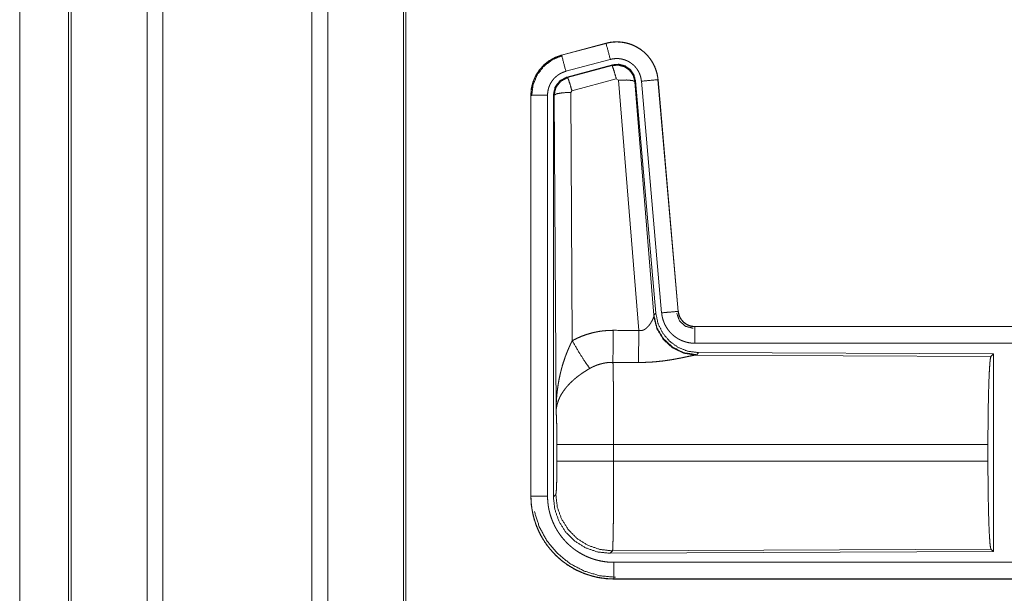
# Model space of a CAD drawing. Units: inches. Extents: x 16 to 145, y 5 to 131.
# Drawn here: x 17 to 20, y 22 to 24 of the extents above; entities that cross this region are included whole.
import ezdxf

# ---------------------------------------------------------------- set-up
doc = ezdxf.new("R2010")
doc.units = ezdxf.units.IN
doc.header["$MEASUREMENT"] = 0
doc.layers.add('Trimetric', color=7, linetype='Continuous', true_color=0xffffff)

msp = doc.modelspace()

# ---------------------------------------------------------------- linework, layer by layer
at = {"layer": 'Trimetric', "color": 18, "linetype": 'Continuous', "lineweight": 18}
for p, q in [((17.2264, 9.2159), (17.2264, 96.9669)), ((17.2742, 96.9698), (17.2742, 9.2131)), ((17.7223, 9.2131), (17.7223, 96.9698)), ((17.7701, 96.9655), (17.7701, 9.2174)), ((16.9978, 96.8999), (16.9978, 9.2829)), ((17.9984, 9.2715), (17.9984, 96.9113)), ((18.0058, 96.9056), (18.0058, 9.2772)), ((16.9904, 9.2858), (16.9904, 96.8971)), ((16.8432, 9.8611), (16.8432, 52.2981)), ((16.8432, 52.2981), (16.8432, 9.8625)), ((18.6077, 24.0068), (18.4741, 23.971)), ((18.4742, 23.9706), (18.6078, 24.0064)), ((18.6077, 24.0068), (18.6078, 24.0064)), ((18.4741, 23.971), (18.4742, 23.9706)), ((18.4871, 23.9223), (18.6207, 23.9581)), ((18.4902, 23.905), (18.6276, 23.9418)), ((18.4922, 23.9034), (18.6259, 23.9394)), ((18.6259, 23.9394), (18.6276, 23.9418)), ((18.4902, 23.905), (18.4922, 23.9034)), ((18.6388, 23.8999), (18.5052, 23.8638)), ((18.6451, 23.8954), (18.6388, 23.8999)), ((18.7063, 23.1425), (18.6451, 23.8954)), ((18.6965, 23.8935), (18.6949, 23.8911)), ((18.6949, 23.8911), (18.752, 23.1881)), ((18.6965, 23.8935), (18.7577, 23.1943)), ((18.7143, 23.8926), (18.7752, 23.1956)), ((18.764, 23.897), (18.825, 23.1999)), ((18.7644, 23.897), (18.764, 23.897)), ((18.8254, 23.2), (18.7644, 23.897)), ((18.5052, 23.8638), (18.5015, 23.859)), ((18.5015, 23.859), (18.5061, 23.1116)), ((18.3815, 23.8503), (18.3819, 23.8503)), ((18.3815, 23.8503), (18.3815, 22.6442)), ((18.3819, 22.6442), (18.3819, 23.8503)), ((18.4319, 22.6442), (18.4319, 23.8503)), ((18.4494, 22.6417), (18.4494, 23.8519)), ((18.4515, 23.8503), (18.4494, 23.8519)), ((18.4574, 22.8971), (18.4515, 23.8503)), ((18.7514, 23.1834), (18.752, 23.1881)), ((18.752, 23.1881), (18.7577, 23.1943)), ((18.8254, 23.2), (18.825, 23.1999)), ((18.8752, 23.1543), (18.8752, 23.1539)), ((24.4067, 23.1543), (18.8752, 23.1543)), ((18.8752, 23.1539), (23.3668, 23.1539)), ((18.8752, 23.104), (23.3668, 23.104)), ((18.8809, 23.0695), (18.8771, 23.0684)), ((18.8771, 23.0684), (19.7663, 23.0645)), ((18.8866, 23.0757), (18.8809, 23.0695)), ((18.8866, 23.0757), (19.7736, 23.0718)), ((19.7663, 23.0645), (19.7736, 23.0718)), ((19.7736, 23.0718), (19.7736, 22.4769)), ((18.4601, 22.7494), (18.4601, 22.7992)), ((19.7573, 22.7992), (18.6308, 22.7992)), ((18.6308, 22.7992), (18.6308, 22.7494)), ((19.7573, 22.7992), (19.7573, 22.7494)), ((18.6308, 22.7494), (19.7573, 22.7494)), ((18.3815, 22.6442), (18.3819, 22.6442)), ((18.4494, 22.6417), (18.4567, 22.6491)), ((18.6274, 22.4792), (18.6201, 22.4718)), ((19.7736, 22.4769), (18.6201, 22.4718)), ((19.7663, 22.4842), (18.6274, 22.4792)), ((19.7736, 22.4769), (19.7663, 22.4842)), ((23.3668, 22.4447), (18.6313, 22.4447)), ((18.6313, 22.3943), (18.6313, 22.3948)), ((18.6313, 22.3948), (23.3668, 22.3948)), ((24.4067, 22.3943), (18.6313, 22.3943))]:
    msp.add_line(p, q, dxfattribs=at)
for points, knots in [([(18.7644, 23.897), (18.7625, 23.9105), (18.7591, 23.9237), (18.7543, 23.9365), (18.7482, 23.9486), (18.7407, 23.96), (18.7321, 23.9706), (18.7224, 23.9801), (18.7117, 23.9885), (18.7001, 23.9957), (18.6878, 24.0016), (18.675, 24.0061), (18.6617, 24.0092), (18.6482, 24.0108), (18.6346, 24.011), (18.621, 24.0096), (18.6077, 24.0068)], [0, 0, 0.062529, 0.125048, 0.187554, 0.250062, 0.312556, 0.375038, 0.437522, 0.500002, 0.562482, 0.624964, 0.68745, 0.749944, 0.812442, 0.874952, 0.93747, 1, 1]), ([(18.6078, 24.0064), (18.6144, 24.008), (18.6211, 24.0092), (18.6278, 24.0101), (18.6345, 24.0105), (18.6413, 24.0107), (18.6481, 24.0104), (18.6498, 24.0103), (18.6515, 24.0101), (18.6532, 24.01), (18.6549, 24.0098), (18.6583, 24.0093), (18.6616, 24.0088), (18.6683, 24.0074), (18.6748, 24.0057), (18.6813, 24.0036), (18.6876, 24.0012), (18.6892, 24.0006), (18.6908, 23.9999), (18.6923, 23.9992), (18.6939, 23.9984), (18.6969, 23.9969), (18.6999, 23.9953), (18.7057, 23.9919), (18.7114, 23.9882), (18.7168, 23.9842), (18.7221, 23.9798), (18.7233, 23.9787), (18.7246, 23.9775), (18.7258, 23.9764), (18.7271, 23.9752), (18.7295, 23.9728), (18.7318, 23.9703), (18.7362, 23.9652), (18.7404, 23.9598), (18.7442, 23.9543), (18.7478, 23.9485), (18.7486, 23.947), (18.7495, 23.9455), (18.7503, 23.944), (18.7511, 23.9425), (18.7526, 23.9394), (18.754, 23.9363), (18.7565, 23.93), (18.7587, 23.9237), (18.7606, 23.9172), (18.7621, 23.9105), (18.7627, 23.9072), (18.7633, 23.9038), (18.7637, 23.9004), (18.764, 23.897)], [0, 0, 0.031408, 0.062619, 0.093735, 0.124836, 0.156019, 0.187384, 0.195261, 0.203139, 0.210989, 0.218835, 0.234477, 0.250077, 0.281197, 0.312293, 0.343454, 0.374776, 0.382643, 0.390525, 0.398391, 0.406247, 0.421909, 0.437522, 0.46866, 0.499754, 0.5309, 0.562185, 0.570037, 0.577909, 0.585788, 0.593654, 0.60934, 0.62497, 0.656124, 0.687222, 0.718349, 0.749599, 0.757444, 0.765305, 0.773178, 0.781057, 0.796759, 0.812407, 0.84359, 0.874694, 0.905813, 0.937039, 0.952723, 0.968469, 0.984237, 1, 1]), ([(18.6207, 23.9581), (18.6097, 23.9994), (18.6078, 24.0064)], [0, 0, 0.854692, 1, 1]), ([(18.4741, 23.971), (18.4548, 23.9641), (18.437, 23.9542), (18.421, 23.9415), (18.4073, 23.9264), (18.3962, 23.9092), (18.3881, 23.8905), (18.3831, 23.8707), (18.3815, 23.8503)], [0, 0, 0.125024, 0.250025, 0.37501, 0.500004, 0.624986, 0.749971, 0.874977, 1, 1]), ([(18.3819, 23.8503), (18.3823, 23.8606), (18.3835, 23.8706), (18.3856, 23.8805), (18.3885, 23.8903), (18.3889, 23.8916), (18.3893, 23.8928), (18.3898, 23.894), (18.3902, 23.8952), (18.3912, 23.8975), (18.3922, 23.8999), (18.3943, 23.9045), (18.3966, 23.909), (18.4017, 23.9178), (18.4076, 23.9261), (18.4092, 23.9281), (18.4108, 23.9301), (18.4124, 23.932), (18.4141, 23.934), (18.4176, 23.9377), (18.4213, 23.9412), (18.4289, 23.9478), (18.4371, 23.9538), (18.4382, 23.9545), (18.4393, 23.9552), (18.4404, 23.9559), (18.4415, 23.9566), (18.4437, 23.9579), (18.4459, 23.9592), (18.4504, 23.9616), (18.455, 23.9637), (18.4597, 23.9658), (18.4644, 23.9676), (18.4668, 23.9684), (18.4692, 23.9692), (18.4705, 23.9696), (18.4717, 23.9699), (18.4723, 23.9701), (18.4729, 23.9703), (18.4732, 23.9704), (18.4735, 23.9704), (18.4737, 23.9705), (18.474, 23.9706), (18.4742, 23.9706)], [0, 0, 0.062685, 0.124939, 0.187154, 0.249767, 0.257639, 0.265517, 0.273382, 0.281234, 0.296906, 0.312549, 0.343726, 0.374841, 0.437041, 0.499572, 0.515316, 0.53106, 0.546759, 0.562409, 0.593623, 0.624749, 0.686942, 0.749419, 0.757275, 0.765135, 0.773018, 0.780893, 0.796618, 0.812305, 0.843593, 0.874811, 0.906004, 0.937237, 0.952875, 0.968551, 0.976395, 0.984261, 0.988187, 0.992121, 0.994091, 0.996058, 0.997051, 0.999019, 1, 1]), ([(18.384, 23.8484), (18.3881, 23.8808), (18.4005, 23.9111), (18.4202, 23.937), (18.446, 23.9569), (18.4761, 23.9694)], [0, 0, 0.200395, 0.400548, 0.600469, 0.800245, 1, 1]), ([(18.4871, 23.9223), (18.476, 23.9636), (18.4742, 23.9706)], [0, 0, 0.854692, 1, 1]), ([(18.6207, 23.9581), (18.6247, 23.9591), (18.6287, 23.9598), (18.6327, 23.9603), (18.6367, 23.9606), (18.6408, 23.9607), (18.6449, 23.9605), (18.6459, 23.9605), (18.6469, 23.9604), (18.6479, 23.9603), (18.6489, 23.9602), (18.651, 23.9599), (18.653, 23.9596), (18.6569, 23.9588), (18.6608, 23.9577), (18.6647, 23.9565), (18.6685, 23.955), (18.6704, 23.9542), (18.6722, 23.9534), (18.6741, 23.9525), (18.6759, 23.9515), (18.6794, 23.9495), (18.6827, 23.9472), (18.686, 23.9448), (18.6891, 23.9422), (18.6907, 23.9409), (18.6921, 23.9395), (18.6936, 23.938), (18.695, 23.9365), (18.6976, 23.9335), (18.7001, 23.9303), (18.7024, 23.9269), (18.7045, 23.9235), (18.705, 23.9226), (18.7055, 23.9217), (18.706, 23.9208), (18.7065, 23.9199), (18.7074, 23.918), (18.7082, 23.9162), (18.7098, 23.9124), (18.7111, 23.9086), (18.7122, 23.9047), (18.7131, 23.9007), (18.7135, 23.8987), (18.7138, 23.8967), (18.7141, 23.8947), (18.7143, 23.8926)], [0, 0, 0.031406, 0.062621, 0.093739, 0.124841, 0.156018, 0.187388, 0.195264, 0.203136, 0.210993, 0.218835, 0.234473, 0.250086, 0.281198, 0.312295, 0.343452, 0.374783, 0.390518, 0.406245, 0.421904, 0.437528, 0.468658, 0.499755, 0.530903, 0.562191, 0.577922, 0.593663, 0.609345, 0.624974, 0.656135, 0.687224, 0.718356, 0.749602, 0.757446, 0.765312, 0.773191, 0.781057, 0.796766, 0.812412, 0.843602, 0.874704, 0.905826, 0.937039, 0.952727, 0.968478, 0.984246, 1, 1]), ([(18.6276, 23.9418), (18.6466, 23.9435), (18.665, 23.9385), (18.6807, 23.9276), (18.6916, 23.9119), (18.6965, 23.8935)], [0, 0, 0.200067, 0.400037, 0.599981, 0.799943, 1, 1]), ([(18.4319, 23.8503), (18.4321, 23.8565), (18.4328, 23.8625), (18.4341, 23.8684), (18.4358, 23.8743), (18.4363, 23.8757), (18.4368, 23.8772), (18.4374, 23.8786), (18.438, 23.88), (18.4393, 23.8828), (18.4406, 23.8855), (18.4437, 23.8907), (18.4472, 23.8957), (18.4482, 23.8969), (18.4491, 23.8981), (18.4501, 23.8993), (18.4512, 23.9004), (18.4532, 23.9026), (18.4554, 23.9047), (18.46, 23.9087), (18.4649, 23.9123), (18.4662, 23.9131), (18.4675, 23.914), (18.4688, 23.9147), (18.4702, 23.9155), (18.4729, 23.9169), (18.4756, 23.9182), (18.4813, 23.9205), (18.4871, 23.9223)], [0, 0, 0.062682, 0.12493, 0.187161, 0.249755, 0.26551, 0.281237, 0.296909, 0.312542, 0.343717, 0.374837, 0.437037, 0.499582, 0.515314, 0.53106, 0.546763, 0.562422, 0.593624, 0.624746, 0.686949, 0.749439, 0.765167, 0.780906, 0.796639, 0.812323, 0.843606, 0.874835, 0.937251, 1, 1]), ([(18.6259, 23.9394), (18.6449, 23.9411), (18.6633, 23.9361), (18.679, 23.9252), (18.6899, 23.9095), (18.6949, 23.8911)], [0, 0, 0.199939, 0.399909, 0.599929, 0.799965, 1, 1]), ([(18.6388, 23.8999), (18.633, 23.9199), (18.6284, 23.934), (18.6259, 23.9394)], [0, 0, 0.499956, 0.857184, 1, 1]), ([(18.4494, 23.8519), (18.4546, 23.8751), (18.4691, 23.894), (18.4902, 23.905)], [0, 0, 0.333343, 0.666635, 1, 1]), ([(18.4515, 23.8503), (18.4567, 23.8735), (18.4711, 23.8924), (18.4922, 23.9034)], [0, 0, 0.333386, 0.666729, 1, 1]), ([(18.5052, 23.8638), (18.4994, 23.8838), (18.4947, 23.898), (18.4922, 23.9034)], [0, 0, 0.499933, 0.857164, 1, 1]), ([(18.6451, 23.8954), (18.6693, 23.8962), (18.6874, 23.8947), (18.6949, 23.8911)], [0, 0, 0.477949, 0.836744, 1, 1]), ([(18.7143, 23.8926), (18.7568, 23.8964), (18.764, 23.897)], [0, 0, 0.854694, 1, 1]), ([(18.5015, 23.859), (18.477, 23.8577), (18.4588, 23.8545), (18.4515, 23.8503)], [0, 0, 0.477003, 0.836467, 1, 1]), ([(18.4319, 23.8503), (18.4074, 23.8503), (18.3819, 23.8503)], [0, 0, 0.490179, 1, 1]), ([(18.7063, 23.1425), (18.7089, 23.142), (18.7115, 23.1419), (18.7128, 23.1419), (18.7141, 23.1421), (18.7154, 23.1422), (18.7166, 23.1425), (18.7179, 23.1428), (18.719, 23.1432), (18.7196, 23.1434), (18.7202, 23.1436), (18.7208, 23.1439), (18.7214, 23.1441), (18.7235, 23.1452), (18.7256, 23.1465), (18.7275, 23.1479), (18.7293, 23.1493), (18.731, 23.1508), (18.7326, 23.1524), (18.7334, 23.1532), (18.7341, 23.154), (18.7348, 23.1548), (18.7355, 23.1556), (18.7369, 23.1573), (18.7382, 23.159), (18.7406, 23.1623), (18.7428, 23.1657), (18.7433, 23.1665), (18.7438, 23.1673), (18.7442, 23.1682), (18.7447, 23.169), (18.7456, 23.1706), (18.7465, 23.1722), (18.748, 23.1753), (18.7494, 23.1782), (18.7497, 23.1789), (18.75, 23.1796), (18.7502, 23.1803), (18.7505, 23.1809), (18.751, 23.1822), (18.7514, 23.1834)], [0, 0, 0.039929, 0.079588, 0.099487, 0.119282, 0.138768, 0.157989, 0.177068, 0.196023, 0.205479, 0.214912, 0.224359, 0.233761, 0.27083, 0.307248, 0.342998, 0.378051, 0.412571, 0.446655, 0.463552, 0.480301, 0.49691, 0.51336, 0.545873, 0.577894, 0.640462, 0.701116, 0.715962, 0.730656, 0.745185, 0.759538, 0.787674, 0.815074, 0.867477, 0.916261, 0.927835, 0.939151, 0.950166, 0.960869, 0.981202, 1, 1]), ([(18.8771, 23.0684), (18.8409, 23.0742), (18.8077, 23.0903), (18.7803, 23.1153), (18.761, 23.1472), (18.7514, 23.1834)], [0, 0, 0.197948, 0.396873, 0.59701, 0.798224, 1, 1]), ([(18.8809, 23.0695), (18.8431, 23.0753), (18.8086, 23.0919), (18.7804, 23.1179), (18.761, 23.1509), (18.752, 23.1881)], [0, 0, 0.199969, 0.399985, 0.600025, 0.800038, 1, 1]), ([(18.7577, 23.1943), (18.7644, 23.163), (18.7785, 23.1344), (18.7992, 23.11), (18.8251, 23.0914), (18.8549, 23.0797), (18.8866, 23.0757)], [0, 0, 0.166695, 0.333356, 0.500001, 0.666639, 0.833301, 1, 1]), ([(18.7752, 23.1956), (18.7996, 23.1977), (18.825, 23.1999)], [0, 0, 0.490192, 1, 1]), ([(18.7752, 23.1956), (18.7758, 23.1909), (18.7765, 23.1863), (18.7774, 23.1818), (18.7786, 23.1773), (18.7799, 23.1729), (18.7815, 23.1685), (18.7823, 23.1663), (18.7832, 23.1642), (18.7837, 23.1631), (18.7842, 23.162), (18.7847, 23.161), (18.7852, 23.1599), (18.7874, 23.1558), (18.7897, 23.1518), (18.7922, 23.1479), (18.7949, 23.1441), (18.7978, 23.1405), (18.8008, 23.137), (18.8024, 23.1352), (18.804, 23.1336), (18.8057, 23.1319), (18.8074, 23.1303), (18.8109, 23.1273), (18.8145, 23.1244), (18.8183, 23.1217), (18.8221, 23.1191), (18.8241, 23.1179), (18.8261, 23.1168), (18.8272, 23.1162), (18.8282, 23.1157), (18.8292, 23.1151), (18.8303, 23.1146), (18.8345, 23.1126), (18.8388, 23.1108), (18.8431, 23.1092), (18.8476, 23.1078), (18.852, 23.1067), (18.8566, 23.1057), (18.8589, 23.1053), (18.8612, 23.105), (18.8635, 23.1046), (18.8659, 23.1044), (18.8705, 23.1041), (18.8752, 23.104)], [0, 0, 0.031408, 0.062647, 0.093772, 0.124857, 0.155968, 0.187171, 0.20283, 0.218533, 0.22641, 0.234287, 0.242146, 0.249995, 0.28127, 0.312427, 0.343513, 0.374606, 0.405777, 0.43708, 0.452809, 0.468544, 0.484231, 0.499879, 0.531052, 0.562152, 0.59323, 0.624368, 0.639975, 0.655635, 0.66347, 0.671326, 0.6792, 0.687073, 0.718448, 0.749655, 0.78077, 0.811849, 0.842962, 0.874175, 0.88984, 0.905557, 0.921312, 0.937056, 0.968513, 1, 1]), ([(18.8206, 23.1946), (18.8286, 23.1716), (18.8466, 23.155), (18.8703, 23.149)], [0, 0, 0.333306, 0.666692, 1, 1]), ([(18.825, 23.1999), (18.8256, 23.1953), (18.8267, 23.1908), (18.8274, 23.1885), (18.8282, 23.1863), (18.8286, 23.1852), (18.829, 23.1842), (18.8295, 23.1831), (18.83, 23.182), (18.8323, 23.1779), (18.8349, 23.1741), (18.8363, 23.1723), (18.8379, 23.1705), (18.8387, 23.1696), (18.8395, 23.1688), (18.8403, 23.168), (18.8412, 23.1672), (18.8447, 23.1642), (18.8486, 23.1616), (18.8496, 23.1609), (18.8506, 23.1604), (18.8516, 23.1598), (18.8527, 23.1593), (18.8548, 23.1583), (18.8569, 23.1574), (18.8613, 23.1559), (18.8659, 23.1548), (18.8682, 23.1544), (18.8705, 23.1542), (18.8717, 23.1541), (18.8729, 23.154), (18.874, 23.1539), (18.8752, 23.1539)], [0, 0, 0.062637, 0.124866, 0.155968, 0.187168, 0.202833, 0.218538, 0.234293, 0.250016, 0.312438, 0.374602, 0.405796, 0.437099, 0.452835, 0.468577, 0.484272, 0.499897, 0.56217, 0.624393, 0.639981, 0.655642, 0.671344, 0.687086, 0.718469, 0.749685, 0.811854, 0.874168, 0.905557, 0.93705, 0.952785, 0.968494, 0.984251, 1, 1]), ([(18.8752, 23.1543), (18.866, 23.1552), (18.8571, 23.1577), (18.8488, 23.1619), (18.8415, 23.1675), (18.8352, 23.1743), (18.8304, 23.1822), (18.8271, 23.1909), (18.8254, 23.2)], [0, 0, 0.125049, 0.250048, 0.375033, 0.499998, 0.624992, 0.749971, 0.874982, 1, 1]), ([(18.8752, 23.104), (18.8752, 23.1467), (18.8752, 23.1539)], [0, 0, 0.854667, 1, 1]), ([(18.5061, 23.1116), (18.5204, 23.1189), (18.5351, 23.1252), (18.5501, 23.1306), (18.5654, 23.135), (18.5732, 23.1369), (18.5811, 23.1385), (18.5851, 23.1392), (18.589, 23.1399), (18.593, 23.1404), (18.597, 23.141), (18.6131, 23.1424), (18.6292, 23.1429)], [0, 0, 0.125042, 0.249349, 0.373416, 0.497743, 0.560156, 0.622827, 0.654284, 0.685771, 0.717218, 0.748645, 0.874222, 1, 1]), ([(18.6287, 23.0465), (18.6288, 23.0697), (18.6292, 23.1429)], [0, 0, 0.240423, 1, 1]), ([(18.7058, 23.0462), (18.7059, 23.0693), (18.7063, 23.1425)], [0, 0, 0.24053, 1, 1]), ([(18.4574, 22.8971), (18.4574, 22.8989), (18.4574, 22.9006), (18.4574, 22.9023), (18.4575, 22.9041), (18.4575, 22.9075), (18.4576, 22.911), (18.4578, 22.9179), (18.4581, 22.9249), (18.459, 22.9387), (18.4602, 22.9525), (18.461, 22.9594), (18.4618, 22.9662), (18.4628, 22.9731), (18.4638, 22.9799), (18.4662, 22.9936), (18.469, 23.0072), (18.4705, 23.0139), (18.4722, 23.0207), (18.4739, 23.0274), (18.4758, 23.0341), (18.4798, 23.0474), (18.4843, 23.0606), (18.4854, 23.0639), (18.4866, 23.0672), (18.4879, 23.0705), (18.4891, 23.0737), (18.4917, 23.0802), (18.4944, 23.0866), (18.4972, 23.0929), (18.5, 23.0992), (18.503, 23.1054), (18.5061, 23.1116)], [0, 0, 0.007801, 0.015609, 0.023425, 0.031234, 0.046853, 0.062466, 0.093678, 0.124889, 0.187279, 0.249661, 0.28086, 0.312049, 0.34323, 0.374408, 0.43679, 0.499267, 0.530567, 0.561896, 0.593209, 0.624529, 0.687187, 0.74995, 0.765669, 0.781377, 0.797073, 0.812751, 0.844067, 0.875338, 0.90656, 0.93774, 0.968888, 1, 1]), ([(18.5061, 23.1116), (18.5266, 23.0765), (18.5449, 23.0477), (18.5589, 23.0282)], [0, 0, 0.411263, 0.756842, 1, 1]), ([(18.8771, 23.0684), (18.875, 23.0681), (18.8723, 23.0677), (18.8716, 23.0676), (18.8709, 23.0674), (18.8701, 23.0673), (18.8694, 23.0672), (18.8677, 23.0668), (18.866, 23.0665), (18.8624, 23.0658), (18.8585, 23.065), (18.8544, 23.0641), (18.8477, 23.0627), (18.8453, 23.0622), (18.8441, 23.0619), (18.8417, 23.0614), (18.8404, 23.0612), (18.8354, 23.0601), (18.8302, 23.0591), (18.8248, 23.0581), (18.8193, 23.057), (18.8137, 23.056), (18.8079, 23.055), (18.805, 23.0545), (18.802, 23.054), (18.799, 23.0535), (18.796, 23.0531), (18.79, 23.0522), (18.7838, 23.0513), (18.7713, 23.0498), (18.7585, 23.0485), (18.7519, 23.0479), (18.7454, 23.0474), (18.7389, 23.047), (18.7323, 23.0467), (18.7191, 23.0463), (18.7058, 23.0462)], [0, 0, 0.012757, 0.028035, 0.032223, 0.036548, 0.040999, 0.045568, 0.055069, 0.06503, 0.086284, 0.10922, 0.133736, 0.173321, 0.187243, 0.194337, 0.208752, 0.216045, 0.245816, 0.276455, 0.307942, 0.340226, 0.373303, 0.407129, 0.42433, 0.441691, 0.459155, 0.47672, 0.512165, 0.548018, 0.62089, 0.695333, 0.73301, 0.770795, 0.808699, 0.846711, 0.923101, 1, 1]), ([(19.7573, 22.7992), (19.7574, 22.8443), (19.7578, 22.8881), (19.7585, 22.9293), (19.7594, 22.9667), (19.7605, 22.9993), (19.7618, 23.026), (19.7632, 23.0461), (19.7647, 23.0591), (19.7663, 23.0645)], [0, 0, 0.169676, 0.334421, 0.489469, 0.630309, 0.752869, 0.8536, 0.929608, 0.978759, 1, 1]), ([(18.5589, 23.0282), (18.5535, 23.025), (18.5482, 23.0217), (18.5429, 23.0183), (18.5376, 23.0149), (18.535, 23.0131), (18.5325, 23.0113), (18.5299, 23.0094), (18.5274, 23.0076), (18.5224, 23.0038), (18.5176, 23), (18.5152, 22.998), (18.5128, 22.996), (18.5106, 22.994), (18.5083, 22.992), (18.504, 22.988), (18.4998, 22.9839), (18.4958, 22.9797), (18.4919, 22.9755), (18.4901, 22.9734), (18.4882, 22.9713), (18.4874, 22.9702), (18.4865, 22.9691), (18.4856, 22.968), (18.4848, 22.9669), (18.4784, 22.9582), (18.4729, 22.9494), (18.4705, 22.945), (18.4683, 22.9406), (18.4673, 22.9383), (18.4663, 22.9361), (18.4654, 22.9339), (18.4645, 22.9317), (18.4615, 22.9228), (18.4594, 22.9141), (18.4586, 22.9098), (18.458, 22.9055), (18.4578, 22.9034), (18.4576, 22.9013), (18.4576, 22.9003), (18.4575, 22.8992), (18.4574, 22.8982), (18.4574, 22.8971)], [0, 0, 0.036343, 0.072664, 0.10898, 0.145322, 0.163491, 0.181674, 0.199857, 0.218004, 0.254081, 0.289881, 0.307678, 0.325354, 0.342875, 0.360254, 0.394601, 0.428453, 0.461829, 0.494775, 0.5111, 0.527323, 0.53541, 0.543464, 0.551505, 0.559498, 0.621823, 0.681639, 0.710753, 0.739394, 0.753563, 0.767629, 0.781599, 0.795489, 0.849553, 0.901463, 0.926732, 0.951567, 0.963829, 0.975993, 0.982031, 0.988055, 0.994048, 1, 1]), ([(18.6287, 23.0465), (18.6195, 23.0463), (18.6103, 23.0455), (18.6081, 23.0452), (18.6058, 23.0448), (18.6035, 23.0444), (18.6013, 23.044), (18.5968, 23.043), (18.5924, 23.0419), (18.5837, 23.0393), (18.5752, 23.0362), (18.567, 23.0324), (18.5589, 23.0282)], [0, 0, 0.126078, 0.251894, 0.283391, 0.314898, 0.346464, 0.377967, 0.4407, 0.50313, 0.627367, 0.75123, 0.875266, 1, 1]), ([(18.6287, 23.0465), (18.6288, 23.0424), (18.6289, 23.038), (18.629, 23.0356), (18.629, 23.0344), (18.6291, 23.0307), (18.6291, 23.0282), (18.6293, 23.0172), (18.6295, 23.0052), (18.6297, 22.9921), (18.6298, 22.9886), (18.6298, 22.9815), (18.63, 22.9627), (18.6302, 22.9468), (18.6303, 22.9302), (18.6305, 22.9083), (18.6305, 22.8993), (18.6306, 22.8855), (18.6307, 22.8574), (18.6307, 22.8383), (18.6307, 22.8189), (18.6307, 22.814), (18.6308, 22.8091), (18.6308, 22.7992)], [0, 0, 0.016624, 0.034603, 0.044102, 0.04896, 0.063962, 0.074323, 0.118543, 0.167217, 0.220325, 0.234298, 0.263112, 0.339076, 0.403304, 0.470558, 0.558931, 0.595569, 0.651213, 0.764692, 0.841954, 0.92052, 0.940369, 0.96023, 1, 1]), ([(18.4601, 22.7992), (18.46, 22.826), (18.4596, 22.8508), (18.459, 22.8718), (18.4583, 22.8877), (18.4574, 22.8971)], [0, 0, 0.272711, 0.525794, 0.741024, 0.902931, 1, 1]), ([(18.6308, 22.7992), (18.5936, 22.7992), (18.5264, 22.7992), (18.4994, 22.7992), (18.4655, 22.7992), (18.4601, 22.7992)], [0, 0, 0.217551, 0.611818, 0.769525, 0.968409, 1, 1]), ([(18.4567, 22.6491), (18.4578, 22.6549), (18.4587, 22.6695), (18.4595, 22.6916), (18.46, 22.7191), (18.4601, 22.7494)], [0, 0, 0.058265, 0.204, 0.424039, 0.697891, 1, 1]), ([(18.6308, 22.7494), (18.5936, 22.7494), (18.5264, 22.7494), (18.4994, 22.7494), (18.4655, 22.7494), (18.4601, 22.7494)], [0, 0, 0.217551, 0.611818, 0.769525, 0.968409, 1, 1]), ([(18.6308, 22.7494), (18.6307, 22.7235), (18.6307, 22.6979), (18.6307, 22.6852), (18.6306, 22.6696), (18.6306, 22.6634), (18.6305, 22.6541), (18.6304, 22.6362), (18.6303, 22.6133), (18.6302, 22.6023), (18.6301, 22.5916), (18.63, 22.5863), (18.63, 22.5812), (18.6299, 22.5712), (18.6298, 22.5616), (18.6297, 22.5526), (18.6295, 22.544), (18.6294, 22.5358), (18.6293, 22.5281), (18.6292, 22.5244), (18.6291, 22.5208), (18.629, 22.5174), (18.629, 22.5142), (18.6288, 22.508), (18.6287, 22.5025), (18.6285, 22.4975), (18.6284, 22.4931), (18.6283, 22.4911), (18.6282, 22.4893), (18.6282, 22.4884), (18.6281, 22.4876), (18.628, 22.486), (18.6279, 22.4834), (18.6277, 22.4814), (18.6275, 22.48), (18.6274, 22.4792)], [0, 0, 0.096108, 0.190746, 0.237518, 0.295465, 0.318477, 0.352575, 0.418916, 0.503615, 0.544361, 0.584023, 0.603442, 0.622554, 0.659507, 0.694762, 0.728327, 0.760217, 0.790435, 0.818955, 0.832571, 0.845735, 0.858376, 0.870475, 0.893085, 0.913594, 0.93201, 0.948331, 0.955701, 0.962541, 0.96576, 0.96884, 0.974598, 0.98439, 0.991875, 0.997078, 1, 1]), ([(19.7663, 22.4842), (19.7647, 22.4896), (19.7632, 22.5026), (19.7618, 22.5227), (19.7605, 22.5494), (19.7594, 22.582), (19.7585, 22.6194), (19.7578, 22.6606), (19.7574, 22.7044), (19.7573, 22.7494)], [0, 0, 0.021235, 0.070386, 0.146394, 0.247125, 0.369685, 0.510531, 0.665573, 0.830324, 1, 1]), ([(18.3815, 22.6442), (18.3827, 22.6197), (18.3863, 22.5954), (18.3922, 22.5716), (18.4005, 22.5486), (18.411, 22.5264), (18.4236, 22.5054), (18.4382, 22.4857), (18.4546, 22.4675), (18.4728, 22.451), (18.4925, 22.4364), (18.5135, 22.4238), (18.5357, 22.4134), (18.5588, 22.4051), (18.5826, 22.3991), (18.6068, 22.3955), (18.6313, 22.3943)], [0, 0, 0.062521, 0.125031, 0.187539, 0.250037, 0.312536, 0.375026, 0.437512, 0.500001, 0.562487, 0.624973, 0.687463, 0.749958, 0.812456, 0.874965, 0.93748, 1, 1]), ([(18.4319, 22.6442), (18.4074, 22.6442), (18.3819, 22.6442)], [0, 0, 0.490179, 1, 1]), ([(18.6313, 22.3948), (18.619, 22.3951), (18.6068, 22.396), (18.5947, 22.3975), (18.5827, 22.3995), (18.5708, 22.4022), (18.559, 22.4055), (18.5561, 22.4064), (18.5532, 22.4073), (18.5502, 22.4083), (18.5473, 22.4093), (18.5416, 22.4115), (18.5359, 22.4137), (18.5247, 22.4187), (18.5138, 22.4242), (18.5032, 22.4302), (18.4929, 22.4367), (18.4878, 22.4401), (18.4829, 22.4437), (18.4804, 22.4456), (18.478, 22.4474), (18.4755, 22.4493), (18.4731, 22.4513), (18.4638, 22.4593), (18.455, 22.4677), (18.4466, 22.4766), (18.4386, 22.4858), (18.4311, 22.4954), (18.424, 22.5054), (18.4223, 22.508), (18.4207, 22.5106), (18.419, 22.5132), (18.4174, 22.5158), (18.4143, 22.5211), (18.4114, 22.5265), (18.4059, 22.5374), (18.4009, 22.5485), (18.3965, 22.5599), (18.3927, 22.5715), (18.391, 22.5774), (18.3894, 22.5833), (18.388, 22.5893), (18.3867, 22.5953), (18.3846, 22.6074), (18.3831, 22.6196), (18.3826, 22.6257), (18.3822, 22.6319), (18.3821, 22.6349), (18.382, 22.638), (18.3819, 22.6396), (18.3819, 22.6411), (18.3819, 22.6419), (18.3819, 22.6426), (18.3819, 22.643), (18.3819, 22.6438), (18.3819, 22.6442)], [0, 0, 0.031406, 0.06263, 0.093741, 0.124821, 0.155944, 0.187184, 0.195019, 0.202872, 0.21074, 0.218615, 0.234332, 0.249998, 0.281197, 0.312306, 0.343384, 0.374512, 0.39012, 0.405772, 0.413617, 0.421473, 0.429346, 0.437221, 0.468578, 0.499765, 0.530863, 0.561947, 0.593091, 0.624368, 0.632218, 0.640085, 0.647961, 0.655827, 0.671521, 0.687161, 0.718338, 0.749431, 0.780518, 0.811678, 0.827306, 0.842981, 0.85871, 0.874454, 0.90585, 0.937189, 0.952858, 0.968545, 0.976399, 0.984259, 0.988189, 0.992124, 0.994093, 0.996062, 0.997046, 0.999015, 1, 1]), ([(18.6313, 22.4447), (18.6215, 22.445), (18.6117, 22.4457), (18.6021, 22.4469), (18.5925, 22.4485), (18.5829, 22.4507), (18.5735, 22.4533), (18.5712, 22.454), (18.5688, 22.4548), (18.5665, 22.4555), (18.5642, 22.4564), (18.5595, 22.4581), (18.555, 22.4599), (18.546, 22.4639), (18.5373, 22.4682), (18.5289, 22.473), (18.5206, 22.4782), (18.5166, 22.481), (18.5126, 22.4839), (18.5106, 22.4853), (18.5087, 22.4868), (18.5067, 22.4884), (18.5048, 22.4899), (18.4974, 22.4963), (18.4903, 22.5031), (18.4836, 22.5101), (18.4772, 22.5175), (18.4712, 22.5252), (18.4656, 22.5332), (18.4642, 22.5352), (18.4629, 22.5373), (18.4616, 22.5394), (18.4603, 22.5415), (18.4578, 22.5458), (18.4554, 22.5501), (18.451, 22.5588), (18.4471, 22.5677), (18.4436, 22.5768), (18.4405, 22.586), (18.4391, 22.5907), (18.4379, 22.5955), (18.4367, 22.6003), (18.4357, 22.6051), (18.434, 22.6148), (18.4328, 22.6245), (18.4321, 22.6343), (18.4319, 22.6442)], [0, 0, 0.031406, 0.062628, 0.093745, 0.124823, 0.155943, 0.187183, 0.195024, 0.202873, 0.210739, 0.218615, 0.234334, 0.249998, 0.281202, 0.312304, 0.343386, 0.374516, 0.390125, 0.405775, 0.413619, 0.421476, 0.429346, 0.437225, 0.468577, 0.499769, 0.530868, 0.561949, 0.593093, 0.624371, 0.632222, 0.640089, 0.647963, 0.655831, 0.671521, 0.687166, 0.718341, 0.749434, 0.780522, 0.811683, 0.827308, 0.842983, 0.858716, 0.874462, 0.905856, 0.937194, 0.968552, 1, 1]), ([(18.6201, 22.4718), (18.5821, 22.476), (18.5461, 22.4884), (18.5137, 22.5086), (18.4867, 22.5356), (18.4663, 22.5678), (18.4537, 22.6038), (18.4494, 22.6417)], [0, 0, 0.142894, 0.285755, 0.428583, 0.57141, 0.714247, 0.857104, 1, 1]), ([(18.6274, 22.4792), (18.5895, 22.4834), (18.5534, 22.4959), (18.5211, 22.5161), (18.4941, 22.543), (18.4737, 22.5752), (18.4611, 22.6112), (18.4567, 22.6491)], [0, 0, 0.142822, 0.285676, 0.428555, 0.571448, 0.714325, 0.857176, 1, 1]), ([(18.3923, 22.5977), (18.4069, 22.5515), (18.4303, 22.5089), (18.4613, 22.4717), (18.499, 22.4411), (18.5419, 22.4184), (18.5884, 22.4044), (18.6366, 22.3997)], [0, 0, 0.142844, 0.285717, 0.428596, 0.571477, 0.714344, 0.857188, 1, 1]), ([(18.6313, 22.4447), (18.6313, 22.4202), (18.6313, 22.3948)], [0, 0, 0.490179, 1, 1])]:
    msp.add_open_spline(points, degree=1, knots=knots, dxfattribs=at)
for points in [[(18.6292, 23.1429), (18.7063, 23.1425)], [(18.7058, 23.0462), (18.6287, 23.0465)]]:
    msp.add_open_spline(points, degree=1, dxfattribs=at)

doc.saveas('drawing.dxf')
